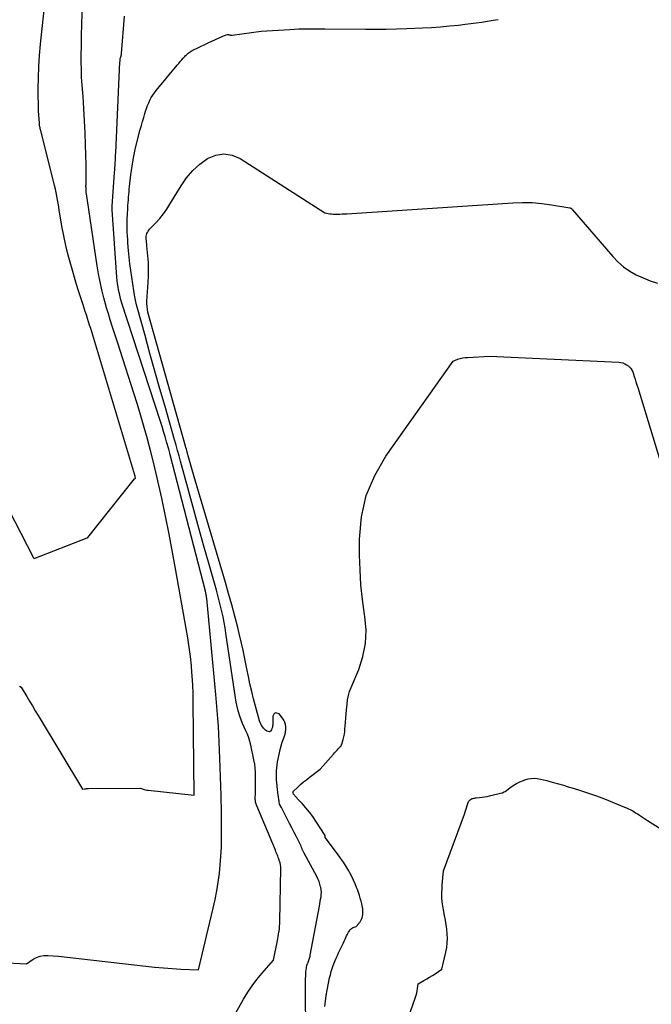
# Model space of a CAD drawing. Units: inches. Extents: x 2620326 to 2622724, y 1499081 to 1501784.
# Drawn here: x 2622130 to 2622282, y 1499917 to 1500154 of the extents above; entities that cross this region are included whole.
import ezdxf

# ---------------------------------------------------------------- set-up
doc = ezdxf.new("R2010")
doc.units = ezdxf.units.IN
doc.header["$MEASUREMENT"] = 0
doc.layers.add('Tile_2735_12_NW_contour_2ft', color=115, linetype='Continuous')

msp = doc.modelspace()

# ---------------------------------------------------------------- linework, layer by layer
at = {"layer": 'Tile_2735_12_NW_contour_2ft'}
for points in [[(2622114.42, 1500061.65, 7800), (2622133.57, 1500024.68, 7800), (2622133.58, 1500024.66, 7800), (2622133.59, 1500024.64, 7800), (2622133.6, 1500024.62, 7800), (2622133.61, 1500024.61, 7800), (2622133.65, 1500024.53, 7800), (2622133.79, 1500024.31, 7800), (2622146.54, 1500029.27, 7800), (2622146.56, 1500029.28, 7800), (2622146.58, 1500029.29, 7800), (2622146.6, 1500029.29, 7800), (2622146.62, 1500029.3, 7800), (2622146.74, 1500029.34, 7800), (2622157.9, 1500043.41, 7800), (2622157.93, 1500043.45, 7800), (2622157.97, 1500043.48, 7800), (2622158.01, 1500043.51, 7800), (2622158.05, 1500043.53, 7800), (2622158.15, 1500043.57, 7800), (2622158.06, 1500044.04, 7800), (2622158.04, 1500044.13, 7800), (2622158.01, 1500044.25, 7800), (2622158, 1500044.27, 7800), (2622157.99, 1500044.29, 7800), (2622157.99, 1500044.31, 7800), (2622157.98, 1500044.34, 7800), (2622147.88, 1500077.9, 7800), (2622147.64, 1500078.71, 7800), (2622147.39, 1500079.52, 7800), (2622147.14, 1500080.32, 7800), (2622146.89, 1500081.13, 7800), (2622146.63, 1500081.93, 7800), (2622146.37, 1500082.74, 7800), (2622146.1, 1500083.54, 7800), (2622145.83, 1500084.34, 7800), (2622145.56, 1500085.15, 7800), (2622145.15, 1500086.36, 7800), (2622144.76, 1500087.58, 7800), (2622144.39, 1500088.8, 7800), (2622144.02, 1500090.02, 7800), (2622142.61, 1500094.86, 7800), (2622141.99, 1500097.13, 7800), (2622141.42, 1500099.42, 7800), (2622140.94, 1500101.72, 7800), (2622140.5, 1500104.04, 7800), (2622140, 1500106.99, 7800), (2622139.86, 1500107.84, 7800), (2622139.71, 1500108.69, 7800), (2622139.57, 1500109.55, 7800), (2622139.43, 1500110.4, 7800), (2622139.28, 1500111.25, 7800), (2622139.12, 1500112.1, 7800), (2622138.93, 1500112.95, 7800), (2622138.73, 1500113.79, 7800), (2622135.42, 1500126.96, 7800), (2622135.36, 1500127.19, 7800), (2622135.3, 1500127.43, 7800), (2622135.25, 1500127.67, 7800), (2622135.2, 1500127.91, 7800), (2622135.13, 1500128.24, 7800), (2622135.12, 1500128.31, 7800), (2622135.11, 1500128.39, 7800), (2622135.1, 1500128.46, 7800), (2622135.09, 1500128.53, 7800), (2622135.08, 1500128.61, 7800), (2622135.08, 1500128.68, 7800), (2622135.07, 1500128.75, 7800), (2622135.07, 1500128.83, 7800), (2622134.88, 1500131.62, 7800), (2622134.82, 1500136.98, 7800), (2622134.84, 1500139.66, 7800), (2622134.92, 1500142.33, 7800), (2622135.09, 1500145, 7800), (2622135.32, 1500147.67, 7800), (2622136.91, 1500162.76, 7800)], [(2622130.31, 1499993.7, 7802), (2622130.69, 1499993.46, 7802), (2622132.05, 1499991.21, 7802), (2622132.73, 1499990.08, 7802), (2622133.41, 1499988.96, 7802), (2622134.09, 1499987.83, 7802), (2622134.77, 1499986.71, 7802), (2622145.4, 1499969.02, 7802), (2622145.89, 1499969.08, 7802), (2622146.13, 1499969.11, 7802), (2622146.37, 1499969.13, 7802), (2622146.62, 1499969.14, 7802), (2622146.86, 1499969.15, 7802), (2622159.38, 1499969.25, 7802), (2622159.96, 1499969.04, 7802), (2622160.25, 1499968.94, 7802), (2622160.55, 1499968.86, 7802), (2622160.85, 1499968.8, 7802), (2622161.16, 1499968.76, 7802), (2622172.21, 1499967.59, 7802), (2622172, 1499989.88, 7802), (2622171.96, 1499991.97, 7802), (2622171.88, 1499994.06, 7802), (2622171.75, 1499996.14, 7802), (2622171.58, 1499998.23, 7802), (2622171.55, 1499998.56, 7802), (2622171.31, 1500000.81, 7802), (2622171.04, 1500003.06, 7802), (2622170.71, 1500005.29, 7802), (2622170.34, 1500007.52, 7802), (2622167.86, 1500021.49, 7802), (2622167.06, 1500025.84, 7802), (2622166.23, 1500030.18, 7802), (2622165.35, 1500034.52, 7802), (2622164.44, 1500038.84, 7802), (2622163.76, 1500041.96, 7802), (2622163.13, 1500044.72, 7802), (2622162.48, 1500047.47, 7802), (2622161.78, 1500050.21, 7802), (2622161.04, 1500052.94, 7802), (2622161.03, 1500053.01, 7802), (2622160.24, 1500055.77, 7802), (2622159.44, 1500058.52, 7802), (2622158.6, 1500061.26, 7802), (2622157.75, 1500063.99, 7802), (2622154.45, 1500074.25, 7802), (2622153.98, 1500075.71, 7802), (2622153.51, 1500077.17, 7802), (2622153.04, 1500078.63, 7802), (2622152.56, 1500080.09, 7802), (2622152.09, 1500081.55, 7802), (2622151.64, 1500083.02, 7802), (2622151.21, 1500084.49, 7802), (2622150.8, 1500085.97, 7802), (2622150.57, 1500086.82, 7802), (2622150.09, 1500088.74, 7802), (2622149.65, 1500090.66, 7802), (2622149.28, 1500092.6, 7802), (2622148.96, 1500094.55, 7802), (2622146.61, 1500110.2, 7802), (2622146.34, 1500112.28, 7802), (2622146.32, 1500112.53, 7802), (2622146.29, 1500112.79, 7802), (2622146.28, 1500113.04, 7802), (2622146.27, 1500113.29, 7802), (2622146.26, 1500113.55, 7802), (2622146.26, 1500113.8, 7802), (2622146.27, 1500114.05, 7802), (2622146.27, 1500114.31, 7802), (2622146.31, 1500115.46, 7802), (2622146.33, 1500116.3, 7802), (2622146.34, 1500117.13, 7802), (2622146.33, 1500117.96, 7802), (2622146.31, 1500118.79, 7802), (2622146.15, 1500123.55, 7802), (2622146.04, 1500126.45, 7802), (2622145.9, 1500129.35, 7802), (2622145.74, 1500132.24, 7802), (2622145.55, 1500135.14, 7802), (2622145.29, 1500138.75, 7802), (2622145.22, 1500139.84, 7802), (2622145.17, 1500140.93, 7802), (2622145.15, 1500142.01, 7802), (2622145.13, 1500143.1, 7802), (2622145.13, 1500143.9, 7802), (2622145.14, 1500145.39, 7802), (2622145.15, 1500146.88, 7802), (2622145.18, 1500148.37, 7802), (2622145.22, 1500149.86, 7802), (2622145.45, 1500157.53, 7802)], [(2622178.72, 1499966.3, 7804), (2622178.7, 1499966.9, 7804), (2622178.68, 1499967.51, 7804), (2622178.4, 1499976.42, 7804), (2622178.33, 1499978.34, 7804), (2622178.25, 1499980.25, 7804), (2622178.15, 1499982.16, 7804), (2622178.05, 1499984.08, 7804), (2622177.93, 1499985.99, 7804), (2622177.79, 1499987.9, 7804), (2622177.63, 1499989.81, 7804), (2622177.46, 1499991.71, 7804), (2622175.24, 1500014.73, 7804), (2622175.23, 1500014.84, 7804), (2622175.22, 1500014.95, 7804), (2622175.2, 1500015.06, 7804), (2622175.19, 1500015.16, 7804), (2622175.17, 1500015.27, 7804), (2622175.15, 1500015.38, 7804), (2622175.13, 1500015.49, 7804), (2622175.11, 1500015.59, 7804), (2622174.92, 1500016.48, 7804), (2622166.5, 1500049.23, 7804), (2622166.41, 1500049.57, 7804), (2622166.32, 1500049.9, 7804), (2622166.23, 1500050.24, 7804), (2622166.13, 1500050.57, 7804), (2622165.62, 1500052.34, 7804), (2622165.26, 1500053.56, 7804), (2622164.89, 1500054.77, 7804), (2622164.51, 1500055.99, 7804), (2622164.13, 1500057.2, 7804), (2622154.9, 1500085.6, 7804), (2622154.66, 1500086.36, 7804), (2622154.45, 1500087.12, 7804), (2622154.27, 1500087.9, 7804), (2622154.1, 1500088.68, 7804), (2622153.96, 1500089.46, 7804), (2622153.84, 1500090.25, 7804), (2622153.75, 1500091.04, 7804), (2622153.68, 1500091.83, 7804), (2622152.55, 1500108, 7804), (2622152.55, 1500108.1, 7804), (2622152.54, 1500108.19, 7804), (2622152.54, 1500108.28, 7804), (2622152.54, 1500108.38, 7804), (2622152.53, 1500108.47, 7804), (2622152.54, 1500108.57, 7804), (2622152.54, 1500108.66, 7804), (2622152.54, 1500108.75, 7804), (2622152.54, 1500108.83, 7804), (2622152.55, 1500108.96, 7804), (2622152.56, 1500109.09, 7804), (2622152.57, 1500109.23, 7804), (2622152.57, 1500109.36, 7804), (2622152.58, 1500109.4, 7804), (2622152.59, 1500109.55, 7804), (2622152.6, 1500109.7, 7804), (2622152.61, 1500109.85, 7804), (2622152.62, 1500110, 7804), (2622153.12, 1500116.93, 7804), (2622153.16, 1500117.52, 7804), (2622153.2, 1500118.1, 7804), (2622153.24, 1500118.69, 7804), (2622153.28, 1500119.27, 7804), (2622153.32, 1500119.87, 7804), (2622153.35, 1500120.46, 7804), (2622153.38, 1500121.05, 7804), (2622153.41, 1500121.64, 7804), (2622154.42, 1500143.46, 7804), (2622154.43, 1500143.62, 7804), (2622154.44, 1500143.78, 7804), (2622154.46, 1500143.94, 7804), (2622154.48, 1500144.1, 7804), (2622154.49, 1500144.19, 7804), (2622154.5, 1500144.3, 7804), (2622154.53, 1500144.41, 7804), (2622154.56, 1500144.52, 7804), (2622154.59, 1500144.63, 7804), (2622154.63, 1500144.74, 7804), (2622154.67, 1500144.84, 7804), (2622154.7, 1500144.95, 7804), (2622154.74, 1500145.06, 7804), (2622154.77, 1500145.17, 7804), (2622154.79, 1500145.28, 7804), (2622154.81, 1500145.39, 7804), (2622154.82, 1500145.5, 7804), (2622155.5, 1500154.41, 7804)], [(2622186.92, 1499966.3, 7806), (2622186.9, 1499966.53, 7806), (2622186.9, 1499966.75, 7806), (2622186.92, 1499968.08, 7806), (2622186.93, 1499968.97, 7806), (2622186.95, 1499969.87, 7806), (2622186.96, 1499970.76, 7806), (2622186.98, 1499971.65, 7806), (2622186.98, 1499971.95, 7806), (2622186.96, 1499972.98, 7806), (2622186.9, 1499974.01, 7806), (2622186.77, 1499975.04, 7806), (2622186.59, 1499976.06, 7806), (2622185.86, 1499979.52, 7806), (2622185.63, 1499980.43, 7806), (2622185.36, 1499981.32, 7806), (2622185.02, 1499982.18, 7806), (2622184.64, 1499983.03, 7806), (2622184.25, 1499983.88, 7806), (2622183.87, 1499984.74, 7806), (2622183.53, 1499985.61, 7806), (2622183.21, 1499986.48, 7806), (2622183.12, 1499986.75, 7806), (2622182.8, 1499987.77, 7806), (2622182.52, 1499988.8, 7806), (2622182.3, 1499989.85, 7806), (2622182.12, 1499990.91, 7806), (2622179.86, 1500006.39, 7806), (2622179.65, 1500007.7, 7806), (2622179.42, 1500009.01, 7806), (2622179.16, 1500010.31, 7806), (2622178.88, 1500011.61, 7806), (2622178.57, 1500012.9, 7806), (2622178.25, 1500014.19, 7806), (2622177.91, 1500015.47, 7806), (2622177.56, 1500016.75, 7806), (2622175.81, 1500022.91, 7806), (2622174.58, 1500027.28, 7806), (2622173.36, 1500031.64, 7806), (2622172.15, 1500036.01, 7806), (2622170.95, 1500040.37, 7806), (2622168.96, 1500047.66, 7806), (2622168.61, 1500048.94, 7806), (2622168.25, 1500050.22, 7806), (2622167.89, 1500051.5, 7806), (2622167.53, 1500052.78, 7806), (2622165.24, 1500060.76, 7806), (2622164.02, 1500065.01, 7806), (2622162.81, 1500069.27, 7806), (2622161.62, 1500073.53, 7806), (2622160.43, 1500077.79, 7806), (2622158.69, 1500084.05, 7806), (2622158.4, 1500085.19, 7806), (2622158.13, 1500086.33, 7806), (2622157.91, 1500087.49, 7806), (2622157.71, 1500088.65, 7806), (2622157.23, 1500091.83, 7806), (2622157.01, 1500093.42, 7806), (2622156.81, 1500095.01, 7806), (2622156.64, 1500096.61, 7806), (2622156.49, 1500098.21, 7806), (2622156.34, 1500100.03, 7806), (2622156.28, 1500100.87, 7806), (2622156.22, 1500101.71, 7806), (2622156.18, 1500102.55, 7806), (2622156.14, 1500103.39, 7806), (2622156.13, 1500104.24, 7806), (2622156.13, 1500105.08, 7806), (2622156.15, 1500105.92, 7806), (2622156.19, 1500106.76, 7806), (2622156.3, 1500108.38, 7806), (2622156.34, 1500109.03, 7806), (2622156.39, 1500109.68, 7806), (2622156.44, 1500110.33, 7806), (2622156.48, 1500110.98, 7806), (2622156.53, 1500111.63, 7806), (2622156.59, 1500112.28, 7806), (2622156.66, 1500112.93, 7806), (2622156.73, 1500113.58, 7806), (2622157.04, 1500116.37, 7806), (2622157.32, 1500118.4, 7806), (2622157.65, 1500120.42, 7806), (2622158.08, 1500122.43, 7806), (2622158.56, 1500124.42, 7806), (2622159.3, 1500127.22, 7806), (2622159.56, 1500128.19, 7806), (2622159.83, 1500129.15, 7806), (2622160.12, 1500130.11, 7806), (2622160.41, 1500131.07, 7806), (2622160.58, 1500131.63, 7806), (2622160.8, 1500132.3, 7806), (2622161.05, 1500132.96, 7806), (2622161.32, 1500133.61, 7806), (2622161.61, 1500134.25, 7806), (2622161.94, 1500134.87, 7806), (2622162.3, 1500135.48, 7806), (2622162.7, 1500136.05, 7806), (2622163.13, 1500136.61, 7806), (2622168.14, 1500142.65, 7806), (2622168.51, 1500143.08, 7806), (2622168.87, 1500143.51, 7806), (2622169.24, 1500143.93, 7806), (2622169.61, 1500144.36, 7806), (2622169.97, 1500144.77, 7806), (2622170.17, 1500144.98, 7806), (2622170.37, 1500145.18, 7806), (2622170.59, 1500145.37, 7806), (2622170.81, 1500145.55, 7806), (2622171.04, 1500145.72, 7806), (2622171.28, 1500145.88, 7806), (2622171.53, 1500146.02, 7806), (2622171.78, 1500146.16, 7806), (2622175.07, 1500147.78, 7806), (2622175.24, 1500147.86, 7806), (2622175.42, 1500147.94, 7806), (2622175.59, 1500148.03, 7806), (2622175.77, 1500148.11, 7806), (2622175.94, 1500148.19, 7806), (2622176.12, 1500148.27, 7806), (2622176.29, 1500148.35, 7806), (2622176.47, 1500148.43, 7806), (2622179.1, 1500149.65, 7806), (2622179.31, 1500149.74, 7806), (2622179.52, 1500149.82, 7806), (2622179.73, 1500149.88, 7806), (2622179.95, 1500149.94, 7806), (2622180.2, 1500149.99, 7806), (2622180.29, 1500150, 7806), (2622180.39, 1500150, 7806), (2622180.49, 1500149.99, 7806), (2622180.58, 1500149.97, 7806), (2622180.68, 1500149.95, 7806), (2622180.77, 1500149.92, 7806), (2622180.87, 1500149.9, 7806), (2622180.96, 1500149.88, 7806), (2622181.08, 1500149.87, 7806), (2622181.18, 1500149.86, 7806), (2622181.29, 1500149.87, 7806), (2622181.39, 1500149.87, 7806), (2622188.3, 1500150.79, 7806), (2622195.23, 1500151.24, 7806), (2622196.27, 1500151.3, 7806), (2622197.32, 1500151.35, 7806), (2622198.36, 1500151.39, 7806), (2622199.41, 1500151.41, 7806), (2622200.46, 1500151.42, 7806), (2622201.51, 1500151.42, 7806), (2622202.55, 1500151.42, 7806), (2622203.6, 1500151.41, 7806), (2622213.33, 1500151.29, 7806), (2622215.83, 1500151.28, 7806), (2622218.32, 1500151.3, 7806), (2622220.81, 1500151.36, 7806), (2622223.31, 1500151.45, 7806), (2622227.04, 1500151.61, 7806), (2622229.2, 1500151.73, 7806), (2622231.35, 1500151.87, 7806), (2622233.51, 1500152.07, 7806), (2622235.66, 1500152.29, 7806), (2622237.3, 1500152.48, 7806), (2622238.62, 1500152.64, 7806), (2622239.95, 1500152.81, 7806), (2622241.27, 1500153, 7806), (2622242.59, 1500153.2, 7806), (2622244.03, 1500153.43, 7806), (2622244.63, 1500153.52, 7806), (2622245.23, 1500153.62, 7806)], [(2622173.59, 1500118.89, 7808), (2622175.44, 1500120.26, 7808), (2622177.4, 1500121.06, 7808), (2622179.36, 1500121.4, 7808), (2622181.33, 1500121.06, 7808), (2622183.29, 1500120.25, 7808), (2622203.57, 1500107.25, 7808), (2622204.8, 1500107.03, 7808), (2622205.18, 1500106.97, 7808), (2622205.56, 1500106.94, 7808), (2622205.95, 1500106.92, 7808), (2622206.33, 1500106.92, 7808), (2622206.66, 1500106.93, 7808), (2622207.21, 1500106.95, 7808), (2622207.76, 1500106.98, 7808), (2622208.31, 1500107.01, 7808), (2622208.86, 1500107.04, 7808), (2622248.76, 1500109.67, 7808), (2622251.08, 1500109.74, 7808), (2622253.4, 1500109.7, 7808), (2622255.7, 1500109.5, 7808), (2622258, 1500109.2, 7808), (2622262.39, 1500108.46, 7808), (2622262.49, 1500108.43, 7808), (2622262.59, 1500108.4, 7808), (2622262.68, 1500108.35, 7808), (2622262.77, 1500108.29, 7808), (2622262.85, 1500108.22, 7808), (2622262.92, 1500108.15, 7808), (2622263, 1500108.08, 7808), (2622263.07, 1500108, 7808), (2622272.7, 1500096.76, 7808), (2622273.96, 1500095.46, 7808), (2622275.31, 1500094.27, 7808), (2622276.79, 1500093.26, 7808), (2622278.37, 1500092.37, 7808), (2622280.03, 1500091.62, 7808), (2622281.72, 1500090.94, 7808), (2622283.45, 1500090.37, 7808)], [(2622192.59, 1499966.3, 7808), (2622192.56, 1499966.46, 7808), (2622192.52, 1499966.72, 7808), (2622192.48, 1499966.98, 7808), (2622192.44, 1499967.24, 7808), (2622192.39, 1499967.63, 7808), (2622192.33, 1499968.02, 7808), (2622192.28, 1499968.41, 7808), (2622192.23, 1499968.8, 7808), (2622192.12, 1499969.78, 7808), (2622192.05, 1499970.5, 7808), (2622191.99, 1499971.22, 7808), (2622191.97, 1499971.95, 7808), (2622191.96, 1499972.67, 7808), (2622191.99, 1499973.4, 7808), (2622192.04, 1499974.12, 7808), (2622192.13, 1499974.83, 7808), (2622192.26, 1499975.55, 7808), (2622192.69, 1499977.69, 7808), (2622192.88, 1499978.55, 7808), (2622193.1, 1499979.4, 7808), (2622193.37, 1499980.24, 7808), (2622193.66, 1499981.07, 7808), (2622193.86, 1499981.58, 7808), (2622194.04, 1499982.16, 7808), (2622194.17, 1499982.74, 7808), (2622194.24, 1499983.33, 7808), (2622194.25, 1499983.93, 7808), (2622194.17, 1499984.51, 7808), (2622194.02, 1499985.06, 7808), (2622193.76, 1499985.58, 7808), (2622193.43, 1499986.06, 7808), (2622192.6, 1499987.05, 7808), (2622192.09, 1499987.27, 7808), (2622191.66, 1499987.29, 7808), (2622191.34, 1499987, 7808), (2622191.1, 1499986.49, 7808), (2622191.12, 1499984.77, 7808), (2622191.11, 1499984.46, 7808), (2622191.07, 1499984.16, 7808), (2622191, 1499983.86, 7808), (2622190.91, 1499983.56, 7808), (2622190.79, 1499983.23, 7808), (2622190.57, 1499982.95, 7808), (2622190.32, 1499982.79, 7808), (2622190.02, 1499982.8, 7808), (2622189.69, 1499982.92, 7808), (2622189.37, 1499983.18, 7808), (2622188.89, 1499983.65, 7808), (2622188.47, 1499984.17, 7808), (2622188.17, 1499984.76, 7808), (2622187.93, 1499985.4, 7808), (2622186.51, 1499990.69, 7808), (2622186.06, 1499992.47, 7808), (2622185.63, 1499994.25, 7808), (2622185.24, 1499996.04, 7808), (2622184.88, 1499997.83, 7808), (2622184.8, 1499998.28, 7808), (2622184.4, 1500000.3, 7808), (2622183.97, 1500002.32, 7808), (2622183.52, 1500004.33, 7808), (2622183.04, 1500006.33, 7808), (2622182.68, 1500007.78, 7808), (2622181.98, 1500010.5, 7808), (2622181.26, 1500013.21, 7808), (2622180.51, 1500015.92, 7808), (2622179.73, 1500018.61, 7808), (2622172.26, 1500043.96, 7808), (2622171.94, 1500045.06, 7808), (2622171.62, 1500046.16, 7808), (2622171.3, 1500047.26, 7808), (2622170.98, 1500048.37, 7808), (2622170.55, 1500049.86, 7808), (2622170.45, 1500050.21, 7808), (2622170.35, 1500050.57, 7808), (2622170.25, 1500050.93, 7808), (2622170.15, 1500051.28, 7808), (2622161.11, 1500083.38, 7808), (2622160.87, 1500085.53, 7808), (2622160.86, 1500085.6, 7808), (2622160.86, 1500085.67, 7808), (2622160.86, 1500085.74, 7808), (2622160.86, 1500085.8, 7808), (2622160.86, 1500085.87, 7808), (2622160.87, 1500085.94, 7808), (2622160.87, 1500086, 7808), (2622160.87, 1500086.07, 7808), (2622161.2, 1500090.5, 7808), (2622161.27, 1500092.11, 7808), (2622161.29, 1500093.71, 7808), (2622161.23, 1500095.32, 7808), (2622161.11, 1500096.92, 7808), (2622160.87, 1500099.36, 7808), (2622160.83, 1500099.75, 7808), (2622160.8, 1500100.13, 7808), (2622160.76, 1500100.51, 7808), (2622160.73, 1500100.89, 7808), (2622160.72, 1500101.02, 7808), (2622160.72, 1500101.34, 7808), (2622160.74, 1500101.65, 7808), (2622160.8, 1500101.95, 7808), (2622160.89, 1500102.26, 7808), (2622161.01, 1500102.55, 7808), (2622161.16, 1500102.82, 7808), (2622161.34, 1500103.08, 7808), (2622161.54, 1500103.32, 7808), (2622163.03, 1500104.88, 7808), (2622163.96, 1500105.91, 7808), (2622164.84, 1500106.99, 7808), (2622165.64, 1500108.12, 7808), (2622166.4, 1500109.29, 7808), (2622169.1, 1500113.76, 7808), (2622170.42, 1500115.64, 7808), (2622171.89, 1500117.37, 7808), (2622173.59, 1500118.89, 7808)], [(2622197.45, 1499966.3, 7810), (2622196.49, 1499967.3, 7810), (2622196.39, 1499967.42, 7810), (2622196.28, 1499967.55, 7810), (2622196.19, 1499967.69, 7810), (2622196.11, 1499967.83, 7810), (2622195.96, 1499968.13, 7810), (2622195.94, 1499968.19, 7810), (2622195.98, 1499968.36, 7810), (2622195.99, 1499968.38, 7810), (2622196, 1499968.4, 7810), (2622196.01, 1499968.42, 7810), (2622196.03, 1499968.44, 7810), (2622197.23, 1499969.59, 7810), (2622197.86, 1499970.18, 7810), (2622198.5, 1499970.74, 7810), (2622199.16, 1499971.28, 7810), (2622199.83, 1499971.81, 7810), (2622202.49, 1499973.81, 7810), (2622205.64, 1499977.37, 7810), (2622205.94, 1499977.7, 7810), (2622206.23, 1499978.03, 7810), (2622206.53, 1499978.36, 7810), (2622206.83, 1499978.69, 7810), (2622207.33, 1499979.22, 7810), (2622207.38, 1499979.28, 7810), (2622207.43, 1499979.34, 7810), (2622207.48, 1499979.41, 7810), (2622207.52, 1499979.47, 7810), (2622207.56, 1499979.54, 7810), (2622207.6, 1499979.61, 7810), (2622207.63, 1499979.68, 7810), (2622207.65, 1499979.76, 7810), (2622207.99, 1499980.95, 7810), (2622208.15, 1499981.57, 7810), (2622208.28, 1499982.19, 7810), (2622208.37, 1499982.81, 7810), (2622208.43, 1499983.44, 7810), (2622208.48, 1499984.12, 7810), (2622208.56, 1499985.09, 7810), (2622208.63, 1499986.06, 7810), (2622208.71, 1499987.03, 7810), (2622208.79, 1499988, 7810), (2622208.92, 1499989.43, 7810), (2622209.05, 1499990.46, 7810), (2622209.26, 1499991.47, 7810), (2622209.55, 1499992.46, 7810), (2622209.91, 1499993.43, 7810), (2622211.72, 1499997.68, 7810), (2622212.74, 1500000.79, 7810), (2622213.39, 1500003.95, 7810), (2622213.5, 1500007.18, 7810), (2622213.23, 1500010.45, 7810), (2622213.15, 1500010.91, 7810), (2622212.64, 1500014.46, 7810), (2622212.25, 1500018.01, 7810), (2622212.04, 1500021.58, 7810), (2622211.94, 1500025.16, 7810), (2622211.93, 1500028.96, 7810), (2622212.42, 1500034.29, 7810), (2622213.54, 1500039.42, 7810), (2622215.58, 1500044.26, 7810), (2622218.25, 1500048.9, 7810), (2622234.38, 1500071.7, 7810), (2622235.54, 1500072.11, 7810), (2622236.12, 1500072.29, 7810), (2622236.71, 1500072.43, 7810), (2622237.31, 1500072.52, 7810), (2622237.92, 1500072.58, 7810), (2622243.15, 1500072.85, 7810), (2622274.19, 1500071.41, 7810), (2622274.67, 1500071.35, 7810), (2622275.14, 1500071.24, 7810), (2622275.58, 1500071.05, 7810), (2622276.01, 1500070.81, 7810), (2622276.55, 1500070.44, 7810), (2622276.68, 1500070.34, 7810), (2622276.81, 1500070.22, 7810), (2622276.92, 1500070.09, 7810), (2622277.03, 1500069.96, 7810), (2622277.14, 1500069.8, 7810), (2622277.28, 1500069.56, 7810), (2622277.41, 1500069.33, 7810), (2622277.52, 1500069.08, 7810), (2622277.61, 1500068.83, 7810), (2622277.87, 1500068.01, 7810), (2622278.08, 1500067.34, 7810), (2622278.29, 1500066.67, 7810), (2622278.5, 1500066, 7810), (2622278.71, 1500065.33, 7810), (2622285.9, 1500041.65, 7810)], [(2622238.32, 1499966.3, 7812), (2622238.45, 1499966.42, 7812), (2622238.6, 1499966.54, 7812), (2622238.77, 1499966.65, 7812), (2622238.95, 1499966.73, 7812), (2622239.14, 1499966.79, 7812), (2622239.33, 1499966.84, 7812), (2622239.53, 1499966.88, 7812), (2622239.73, 1499966.91, 7812), (2622239.93, 1499966.93, 7812), (2622240.74, 1499967, 7812), (2622241.35, 1499967.06, 7812), (2622241.95, 1499967.15, 7812), (2622242.55, 1499967.26, 7812), (2622243.14, 1499967.39, 7812), (2622246.05, 1499968.1, 7812), (2622246.27, 1499968.16, 7812), (2622246.48, 1499968.25, 7812), (2622246.68, 1499968.36, 7812), (2622246.87, 1499968.48, 7812), (2622248.01, 1499969.33, 7812), (2622248.79, 1499969.86, 7812), (2622249.58, 1499970.34, 7812), (2622250.42, 1499970.76, 7812), (2622251.28, 1499971.12, 7812), (2622251.64, 1499971.26, 7812), (2622252.37, 1499971.47, 7812), (2622253.1, 1499971.6, 7812), (2622253.84, 1499971.61, 7812), (2622254.59, 1499971.53, 7812), (2622255.35, 1499971.39, 7812), (2622256.1, 1499971.23, 7812), (2622256.85, 1499971.05, 7812), (2622257.59, 1499970.86, 7812), (2622258.48, 1499970.61, 7812), (2622259.67, 1499970.28, 7812), (2622260.85, 1499969.95, 7812), (2622262.03, 1499969.6, 7812), (2622263.21, 1499969.24, 7812), (2622264.96, 1499968.7, 7812), (2622266.91, 1499968.07, 7812), (2622268.85, 1499967.4, 7812), (2622270.77, 1499966.68, 7812), (2622271.71, 1499966.3, 7812)], [(2622125.8, 1499927.45, 7804), (2622131.99, 1499927.13, 7804), (2622133.58, 1499928.2, 7804), (2622134.4, 1499928.64, 7804), (2622135.25, 1499928.96, 7804), (2622136.14, 1499929.11, 7804), (2622137.07, 1499929.13, 7804), (2622139.65, 1499928.94, 7804), (2622160.62, 1499926.56, 7804), (2622162.72, 1499926.35, 7804), (2622164.83, 1499926.15, 7804), (2622166.94, 1499926, 7804), (2622169.05, 1499925.87, 7804), (2622173.27, 1499925.66, 7804), (2622176.8, 1499940.47, 7804), (2622177.26, 1499942.53, 7804), (2622177.66, 1499944.59, 7804), (2622178, 1499946.66, 7804), (2622178.29, 1499948.74, 7804), (2622178.5, 1499950.83, 7804), (2622178.67, 1499952.93, 7804), (2622178.76, 1499955.02, 7804), (2622178.8, 1499957.13, 7804), (2622178.8, 1499962.68, 7804), (2622178.8, 1499963.28, 7804), (2622178.79, 1499963.89, 7804), (2622178.78, 1499964.49, 7804), (2622178.76, 1499965.09, 7804), (2622178.74, 1499965.7, 7804), (2622178.72, 1499966.3, 7804)], [(2622182.22, 1499915.37, 7806), (2622184.1, 1499918.67, 7806), (2622185.09, 1499920.28, 7806), (2622186.14, 1499921.85, 7806), (2622187.28, 1499923.35, 7806), (2622188.49, 1499924.81, 7806), (2622191.28, 1499927.98, 7806), (2622192.25, 1499932.69, 7806), (2622192.35, 1499933.19, 7806), (2622192.43, 1499933.69, 7806), (2622192.51, 1499934.19, 7806), (2622192.58, 1499934.69, 7806), (2622192.61, 1499934.91, 7806), (2622192.68, 1499935.52, 7806), (2622192.73, 1499936.14, 7806), (2622192.77, 1499936.75, 7806), (2622192.79, 1499937.37, 7806), (2622193.04, 1499949.95, 7806), (2622193.04, 1499950.22, 7806), (2622193.02, 1499950.49, 7806), (2622192.98, 1499950.76, 7806), (2622192.93, 1499951.03, 7806), (2622192.89, 1499951.19, 7806), (2622192.84, 1499951.37, 7806), (2622192.79, 1499951.55, 7806), (2622192.73, 1499951.73, 7806), (2622192.67, 1499951.91, 7806), (2622192.61, 1499952.09, 7806), (2622192.54, 1499952.26, 7806), (2622192.48, 1499952.44, 7806), (2622192.41, 1499952.61, 7806), (2622192.28, 1499952.96, 7806), (2622192.15, 1499953.31, 7806), (2622192.01, 1499953.65, 7806), (2622191.87, 1499954, 7806), (2622191.73, 1499954.34, 7806), (2622187.25, 1499965, 7806), (2622187.17, 1499965.21, 7806), (2622187.1, 1499965.42, 7806), (2622187.04, 1499965.64, 7806), (2622186.98, 1499965.86, 7806), (2622186.94, 1499966.08, 7806), (2622186.92, 1499966.3, 7806)], [(2622199.05, 1499907.9, 7808), (2622198.99, 1499923.62, 7808), (2622199, 1499924.14, 7808), (2622199.02, 1499924.65, 7808), (2622199.07, 1499925.16, 7808), (2622199.12, 1499925.66, 7808), (2622199.18, 1499926.13, 7808), (2622199.23, 1499926.4, 7808), (2622199.29, 1499926.67, 7808), (2622199.37, 1499926.94, 7808), (2622199.46, 1499927.2, 7808), (2622199.48, 1499927.25, 7808), (2622199.57, 1499927.48, 7808), (2622199.66, 1499927.72, 7808), (2622199.75, 1499927.96, 7808), (2622199.84, 1499928.19, 7808), (2622199.92, 1499928.43, 7808), (2622199.99, 1499928.67, 7808), (2622200.05, 1499928.92, 7808), (2622200.1, 1499929.17, 7808), (2622202.29, 1499940.98, 7808), (2622202.39, 1499941.53, 7808), (2622202.49, 1499942.09, 7808), (2622202.58, 1499942.64, 7808), (2622202.68, 1499943.2, 7808), (2622202.74, 1499943.75, 7808), (2622202.76, 1499944.3, 7808), (2622202.71, 1499944.85, 7808), (2622202.63, 1499945.41, 7808), (2622202.58, 1499945.6, 7808), (2622202.41, 1499946.24, 7808), (2622202.21, 1499946.87, 7808), (2622201.95, 1499947.48, 7808), (2622201.66, 1499948.07, 7808), (2622198.62, 1499953.64, 7808), (2622198.53, 1499953.81, 7808), (2622198.44, 1499953.98, 7808), (2622198.36, 1499954.16, 7808), (2622198.28, 1499954.33, 7808), (2622198.26, 1499954.36, 7808), (2622198.19, 1499954.52, 7808), (2622198.13, 1499954.68, 7808), (2622198.07, 1499954.84, 7808), (2622198.02, 1499955.01, 7808), (2622197.92, 1499955.34, 7808), (2622196.76, 1499957.56, 7808), (2622196.21, 1499958.63, 7808), (2622195.66, 1499959.7, 7808), (2622195.12, 1499960.77, 7808), (2622194.58, 1499961.85, 7808), (2622193.83, 1499963.36, 7808), (2622193.67, 1499963.68, 7808), (2622193.5, 1499964, 7808), (2622193.33, 1499964.32, 7808), (2622193.16, 1499964.63, 7808), (2622192.83, 1499965.22, 7808), (2622192.82, 1499965.24, 7808), (2622192.81, 1499965.27, 7808), (2622192.8, 1499965.29, 7808), (2622192.79, 1499965.31, 7808), (2622192.76, 1499965.4, 7808), (2622192.75, 1499965.42, 7808), (2622192.74, 1499965.44, 7808), (2622192.74, 1499965.47, 7808), (2622192.73, 1499965.49, 7808), (2622192.65, 1499965.95, 7808), (2622192.61, 1499966.21, 7808), (2622192.59, 1499966.3, 7808)], [(2622203.63, 1499916.87, 7810), (2622203.76, 1499918.18, 7810), (2622203.95, 1499919.49, 7810), (2622204.18, 1499920.79, 7810), (2622204.75, 1499923.74, 7810), (2622204.92, 1499924.49, 7810), (2622205.12, 1499925.24, 7810), (2622205.36, 1499925.97, 7810), (2622205.62, 1499926.69, 7810), (2622206.09, 1499927.88, 7810), (2622206.35, 1499928.5, 7810), (2622206.62, 1499929.13, 7810), (2622206.9, 1499929.75, 7810), (2622207.19, 1499930.36, 7810), (2622208.04, 1499932.14, 7810), (2622208.24, 1499932.57, 7810), (2622208.44, 1499932.99, 7810), (2622208.64, 1499933.42, 7810), (2622208.83, 1499933.85, 7810), (2622208.92, 1499934.04, 7810), (2622209.08, 1499934.37, 7810), (2622209.26, 1499934.68, 7810), (2622209.47, 1499934.98, 7810), (2622209.69, 1499935.27, 7810), (2622209.83, 1499935.44, 7810), (2622210.01, 1499935.61, 7810), (2622210.2, 1499935.76, 7810), (2622210.42, 1499935.86, 7810), (2622210.65, 1499935.94, 7810), (2622211.15, 1499936.05, 7810), (2622211.76, 1499936.78, 7810), (2622211.86, 1499936.91, 7810), (2622211.96, 1499937.04, 7810), (2622212.04, 1499937.18, 7810), (2622212.12, 1499937.32, 7810), (2622212.37, 1499937.8, 7810), (2622212.46, 1499938, 7810), (2622212.54, 1499938.21, 7810), (2622212.61, 1499938.42, 7810), (2622212.67, 1499938.63, 7810), (2622212.71, 1499938.85, 7810), (2622212.74, 1499939.07, 7810), (2622212.74, 1499939.29, 7810), (2622212.74, 1499939.51, 7810), (2622212.72, 1499939.88, 7810), (2622212.68, 1499940.28, 7810), (2622212.63, 1499940.68, 7810), (2622212.56, 1499941.08, 7810), (2622212.47, 1499941.47, 7810), (2622212.3, 1499942.12, 7810), (2622212.1, 1499942.83, 7810), (2622211.89, 1499943.54, 7810), (2622211.65, 1499944.24, 7810), (2622211.4, 1499944.93, 7810), (2622211.23, 1499945.4, 7810), (2622210.87, 1499946.31, 7810), (2622210.47, 1499947.21, 7810), (2622210.04, 1499948.09, 7810), (2622209.57, 1499948.96, 7810), (2622209.34, 1499949.38, 7810), (2622208.71, 1499950.44, 7810), (2622208.06, 1499951.47, 7810), (2622207.37, 1499952.48, 7810), (2622206.65, 1499953.48, 7810), (2622203.68, 1499957.4, 7810), (2622203.66, 1499957.51, 7810), (2622203.65, 1499957.56, 7810), (2622203.64, 1499957.62, 7810), (2622203.64, 1499957.68, 7810), (2622203.64, 1499957.73, 7810), (2622203.64, 1499957.89, 7810), (2622203.64, 1499957.92, 7810), (2622201.46, 1499961.35, 7810), (2622200.71, 1499962.45, 7810), (2622199.92, 1499963.51, 7810), (2622199.07, 1499964.54, 7810), (2622198.18, 1499965.53, 7810), (2622197.45, 1499966.3, 7810)], [(2622218.85, 1499900.55, 7812), (2622225.36, 1499919.08, 7812), (2622225.52, 1499919.61, 7812), (2622225.67, 1499920.14, 7812), (2622225.79, 1499920.69, 7812), (2622225.88, 1499921.23, 7812), (2622226.03, 1499922.34, 7812), (2622227.4, 1499923.09, 7812), (2622228.08, 1499923.48, 7812), (2622228.75, 1499923.88, 7812), (2622229.41, 1499924.31, 7812), (2622230.06, 1499924.74, 7812), (2622231.66, 1499925.86, 7812), (2622232.66, 1499929.94, 7812), (2622232.86, 1499931.02, 7812), (2622233, 1499932.11, 7812), (2622233.02, 1499933.2, 7812), (2622232.98, 1499934.3, 7812), (2622232.86, 1499935.4, 7812), (2622232.72, 1499936.49, 7812), (2622232.54, 1499937.58, 7812), (2622232.34, 1499938.67, 7812), (2622232.05, 1499940.07, 7812), (2622231.89, 1499941.04, 7812), (2622231.77, 1499942.02, 7812), (2622231.71, 1499943.01, 7812), (2622231.7, 1499943.99, 7812), (2622231.71, 1499944.25, 7812), (2622231.74, 1499945.11, 7812), (2622231.78, 1499945.98, 7812), (2622231.85, 1499946.84, 7812), (2622231.93, 1499947.7, 7812), (2622232.11, 1499949.42, 7812), (2622237.13, 1499963.04, 7812), (2622237.31, 1499963.54, 7812), (2622237.48, 1499964.05, 7812), (2622237.64, 1499964.55, 7812), (2622237.79, 1499965.06, 7812), (2622238.08, 1499966.08, 7812), (2622238.32, 1499966.3, 7812)], [(2622271.71, 1499966.3, 7812), (2622272.68, 1499965.91, 7812), (2622275.56, 1499964.71, 7812), (2622276.01, 1499964.52, 7812), (2622276.46, 1499964.31, 7812), (2622276.91, 1499964.09, 7812), (2622277.35, 1499963.86, 7812), (2622277.78, 1499963.61, 7812), (2622278.21, 1499963.36, 7812), (2622278.63, 1499963.1, 7812), (2622279.05, 1499962.82, 7812), (2622279.16, 1499962.74, 7812), (2622279.63, 1499962.43, 7812), (2622280.1, 1499962.12, 7812), (2622280.57, 1499961.81, 7812), (2622281.05, 1499961.51, 7812), (2622298.72, 1499950.45, 7812)]]:
    msp.add_polyline3d(points, dxfattribs=at)

doc.saveas('drawing.dxf')
